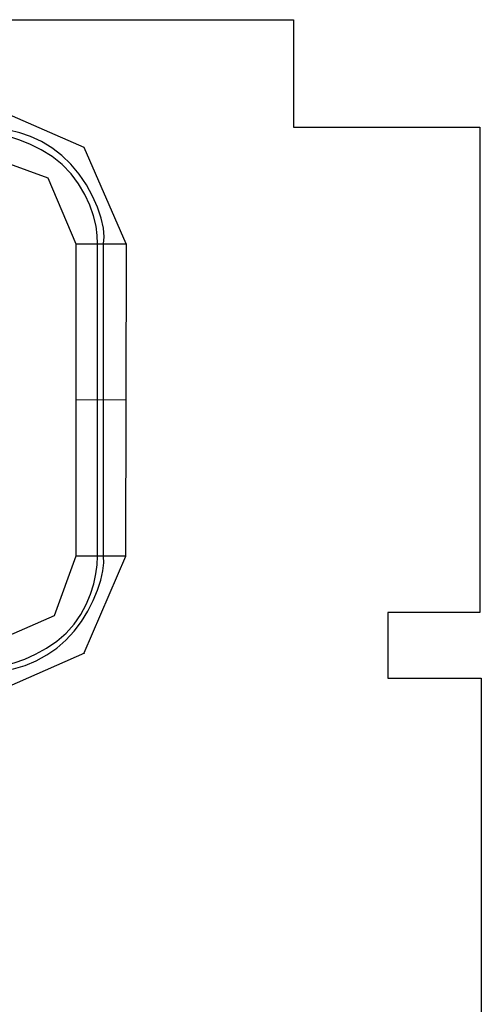
# Model space of a CAD drawing. Units: millimetres. Extents: x -3370 to 19225, y -15155 to 1527.
# Drawn here: x 15406 to 19225, y -7212 to 926 of the extents above; entities that cross this region are included whole.
import ezdxf

# ---------------------------------------------------------------- set-up
doc = ezdxf.new("R2010")
doc.units = ezdxf.units.MM
doc.layers.add('building', color=7, linetype='Continuous')

# ---------------------------------------------------------------- blocks, each defined once
blk = doc.blocks.new('A$C3AC419AE')
for points in [[(18.312, 50), (11.329, 49.319), (3.444, 45.843)], [(18.312, 50), (18.312, 44.615)], [(11.329, 49.319), (11.329, 45.146)], [(3.49, 45.843), (0.033, 37.874)], [(11.435, 4.836), (6.477, 6.615), (4.184, 12.078), (4.174, 37.866), (5.959, 42.802), (11.326, 45.146)], [(11.329, 45.146), (18.312, 44.615)], [(0.033, 37.874), (0, 12.078)], [(0.033, 37.874), (4.174, 37.866)], [(0, 25), (4.179, 24.972)], [(4.184, 12.078), (0.011, 12.078)], [(0.011, 12.078), (3.49, 4.107)], [(18.312, 0), (18.312, 5.423)], [(3.49, 4.107), (11.396, 0.667)], [(11.435, 4.836), (11.396, 0.667)], [(11.396, 0.667), (18.312, 0)]]:
    blk.add_lwpolyline(points)
at = {"color": 30}
for points in [[(18.312, 50), (18.312, 50)], [(14.881, 47.471), (11.329, 47.471)], [(11.062, 2.505), (14.719, 2.527)], [(11.389, 3.014), (14.682, 3.001)]]:
    blk.add_lwpolyline(points, dxfattribs=at)
at = {"color": 1}
for points in [[(11.339, 47.468), (10.325, 47.375), (9.333, 47.182), (8.371, 46.891), (7.447, 46.505), (6.57, 46.027), (5.748, 45.461), (4.99, 44.81), (4.303, 44.077), (3.696, 43.27), (3.171, 42.414), (2.731, 41.537), (2.378, 40.67), (2.115, 39.842), (1.944, 39.082), (1.867, 38.42), (1.887, 37.886)], [(14.881, 47.471), (18.312, 47.471)], [(11.329, 46.996), (10.774, 46.995), (10.077, 46.888), (9.274, 46.681), (8.403, 46.374), (7.5, 45.974), (6.604, 45.481), (5.75, 44.901), (4.976, 44.237), (4.312, 43.495), (3.758, 42.694), (3.307, 41.856), (2.953, 41.003), (2.69, 40.157), (2.51, 39.341), (2.407, 38.575), (2.374, 37.883)], [(11.329, 46.996), (18.312, 46.996)], [(1.887, 37.886), (1.894, 12.078)], [(2.374, 37.862), (2.392, 12.078)], [(1.894, 12.078), (1.826, 11.495), (1.889, 10.773), (2.076, 9.948), (2.379, 9.054), (2.789, 8.127), (3.299, 7.2), (3.9, 6.31), (4.584, 5.49), (5.342, 4.769), (6.16, 4.152), (7.021, 3.637), (7.909, 3.221), (8.81, 2.903), (9.706, 2.682), (10.582, 2.554), (11.423, 2.519)], [(2.392, 12.078), (2.398, 11.396), (2.503, 10.619), (2.709, 9.774), (3.017, 8.89), (3.43, 7.995), (3.948, 7.118), (4.574, 6.286), (5.308, 5.528), (6.145, 4.867), (7.049, 4.307), (7.975, 3.847), (8.88, 3.485), (9.719, 3.222), (10.448, 3.055), (11.023, 2.984), (11.401, 3.008)], [(14.454, 2.527), (18.312, 2.527)], [(14.682, 3.001), (18.312, 3.001)]]:
    blk.add_lwpolyline(points, dxfattribs=at)
at = {"color": 0}
blk.add_lwpolyline([(11.435, 4.836), (18.312, 5.423)], dxfattribs=at)

msp = doc.modelspace()

# ---------------------------------------------------------------- linework, layer by layer
at = {"layer": 'building'}
for p, q in [((-3181.3, 925.9), (17672.4, 925.9)), ((17672.4, 925.9), (17672.4, 37.1)), ((17672.4, 37.1), (19213.3, 37.1)), ((19213.3, 37.1), (19213.3, -3973.2)), ((19213.3, -3973.2), (18450.5, -3973.2)), ((18450.5, -3973.2), (18450.5, -4515.6)), ((18450.5, -4515.6), (19225.1, -4515.6)), ((19225.1, -4515.6), (19225.1, -9415.6))]:
    msp.add_line(p, q, dxfattribs=at)

# ---------------------------------------------------------------- block references
at = {"color": 1, "xscale": 100.0760000000009, "yscale": 100.0760000000009, "zscale": 100.076, "rotation": 180}
msp.add_blockref('A$C3AC419AE', (16288.2, 281.9), dxfattribs=at)

doc.saveas('drawing.dxf')
